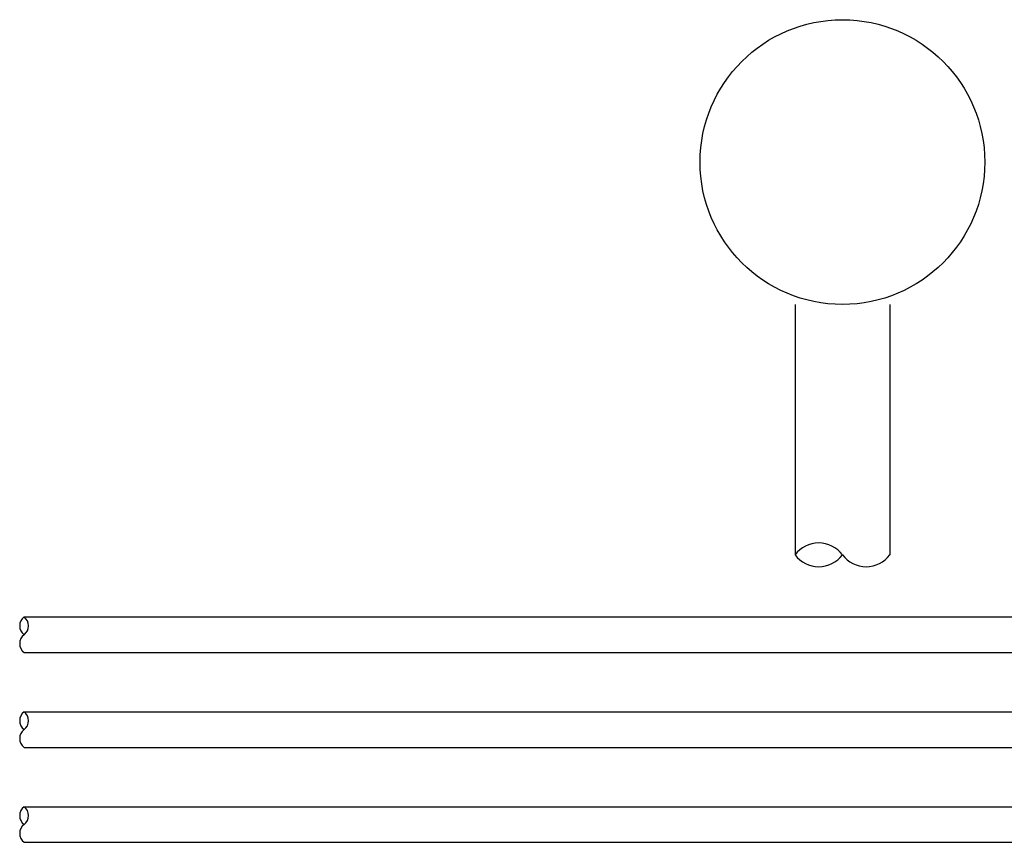
# Model space of a CAD drawing. Extents: x -60 to 287, y -319 to -40.
# Drawn here: x 83 to 104, y -57 to -40 of the extents above; entities that cross this region are included whole.
import ezdxf

# ---------------------------------------------------------------- set-up
doc = ezdxf.new("R2010")
doc.units = 0
doc.header["$LTSCALE"] = 0.4
doc.header["$MEASUREMENT"] = 0
doc.layers.get('0').update_dxf_attribs({"linetype": 'CONTINUOUS'})
doc.layers.add('OBJECT', color=7, linetype='CONTINUOUS')

msp = doc.modelspace()

# ---------------------------------------------------------------- linework, layer by layer
for p, q in [((99.704, -46.018), (99.704, -51.294)), ((101.704, -46.018), (101.704, -51.294)), ((83.458, -52.601), (124.668, -52.601)), ((83.458, -53.351), (124.668, -53.351)), ((83.458, -54.601), (116.103, -54.601)), ((83.458, -55.351), (116.103, -55.351)), ((83.458, -56.601), (112.437, -56.601)), ((83.458, -57.351), (112.437, -57.351))]:
    msp.add_line(p, q)
msp.add_circle((100.704, -43.018), 3)
at = {"layer": 'OBJECT'}
for centre, radius, start, end in [((100.204, -51.669), 0.625, 36.8699, 143.1301), ((100.204, -50.919), 0.625, 216.8699, 323.1301), ((101.204, -50.919), 0.625, 216.8699, 323.1301), ((83.598, -52.789), 0.234, 126.8699, 233.1301), ((83.317, -52.789), 0.234, 306.8699, 53.1301), ((83.598, -53.164), 0.234, 126.8699, 233.1301), ((83.598, -54.789), 0.234, 126.8699, 233.1301), ((83.317, -54.789), 0.234, 306.8699, 53.1301), ((83.598, -55.164), 0.234, 126.8699, 233.1301), ((83.598, -56.789), 0.234, 126.8699, 233.1301), ((83.317, -56.789), 0.234, 306.8699, 53.1301), ((83.598, -57.164), 0.234, 126.8699, 233.1301)]:
    msp.add_arc(centre, radius, start, end, dxfattribs=at)

doc.saveas('drawing.dxf')
